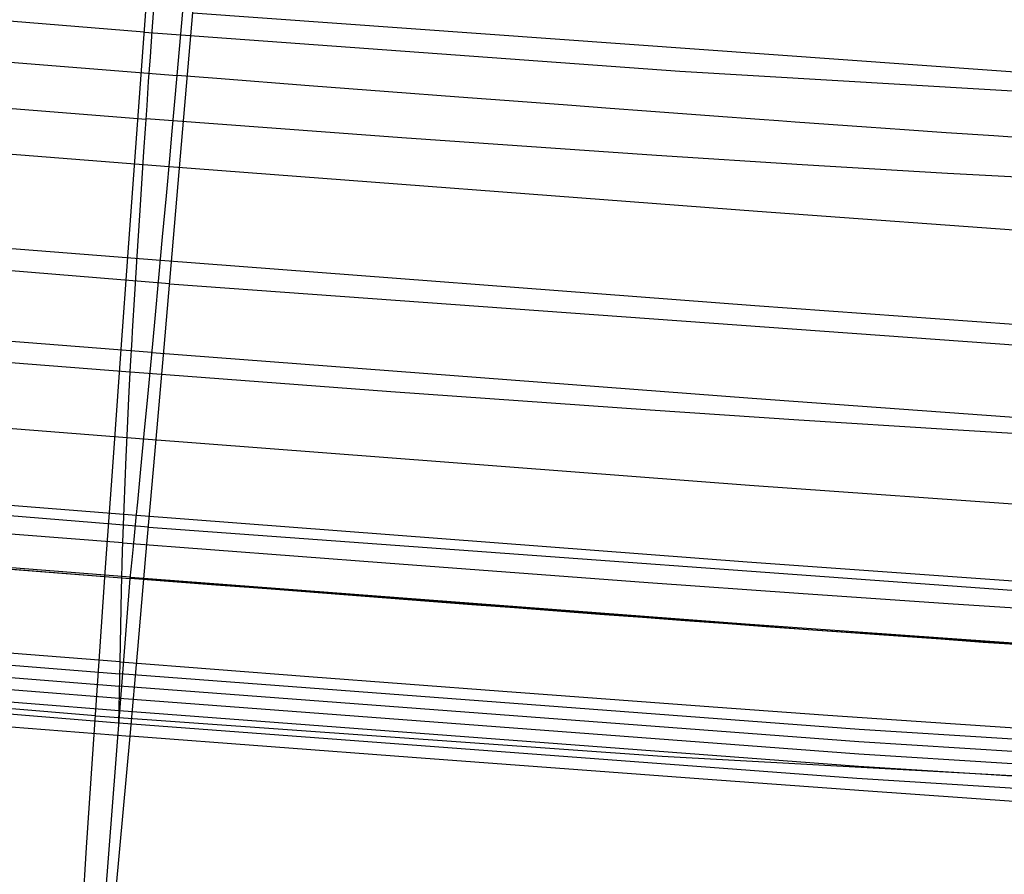
# Model space of a CAD drawing. Units: millimetres. Extents: x -316 to 2582, y -349 to 239.
# Drawn here: x 2537 to 2540, y -346 to -343 of the extents above; entities that cross this region are included whole.
import ezdxf

# ---------------------------------------------------------------- set-up
doc = ezdxf.new("R2010")
doc.units = ezdxf.units.MM
doc.header["$MEASUREMENT"] = 0
doc.layers.add('GEB-ART-NR', color=7, linetype='Continuous', lineweight=0)

# ---------------------------------------------------------------- blocks, each defined once
blk = doc.blocks.new('Block_760')
at = {"layer": 'GEB-ART-NR', "color": 9, "lineweight": 25, "true_color": 0xbebcba}
blk.add_line((2537.0753, -345.6424), (2537.0753, -345.6424), dxfattribs=at)
for points in [[(2537.2224, -343.9599), (2533.4162, -343.6468), (2529.6609, -343.2739), (2527.8176, -343.054), (2526.0054, -342.8057), (2524.2304, -342.5248), (2522.4987, -342.2067), (2520.8165, -341.847), (2519.1898, -341.4413), (2517.6248, -340.9851), (2516.1276, -340.474), (2514.7044, -339.9035), (2513.3612, -339.2692), (2512.1041, -338.5667), (2511.5099, -338.1884), (2510.9394, -337.7915)], [(2537.0753, -345.6424), (2537.104, -345.3199), (2537.1347, -344.9701), (2537.1675, -344.5949), (2537.202, -344.1967), (2537.2757, -343.3396), (2537.3547, -342.4163), (2537.4375, -341.4441), (2537.523, -340.4403), (2537.6097, -339.4225), (2537.6963, -338.4079)], [(2537.1439, -344.8656), (2533.3062, -344.5517), (2529.5176, -344.1794), (2527.6566, -343.9595), (2525.8257, -343.7108), (2524.0308, -343.4285), (2522.2779, -343.1079), (2520.5728, -342.7441), (2518.9217, -342.3325), (2517.3303, -341.8684), (2515.8046, -341.3469), (2514.3506, -340.7632), (2512.9742, -340.1128), (2511.6814, -339.3907), (2511.0681, -339.0014), (2510.478, -338.5923)], [(2529.6367, -344.9799), (2529.941, -345.0126), (2530.2671, -345.0468), (2530.3068, -345.0509), (2530.6961, -345.0908), (2531.1172, -345.1327), (2531.5793, -345.1776), (2532.0798, -345.2249), (2532.5172, -345.2651), (2533.0257, -345.3107), (2533.5704, -345.3583), (2534.0243, -345.3971), (2534.5026, -345.4372), (2534.5805, -345.4437), (2535.0256, -345.4802), (2535.4911, -345.5178), (2535.5876, -345.5256), (2536.4931, -345.5971), (2536.5686, -345.603), (2537.0753, -345.6424)]]:
    blk.add_lwpolyline(points, dxfattribs=at)
blk = doc.blocks.new('Block_769')
at = {"layer": 'GEB-ART-NR', "color": 9, "lineweight": 25, "true_color": 0xbebcba}
blk.add_line((2537.0753, -345.6424), (2537.0753, -345.6424), dxfattribs=at)
for points in [[(2537.0753, -345.6424), (2537.104, -345.3199), (2537.1347, -344.9701), (2537.1675, -344.5949), (2537.202, -344.1967), (2537.2757, -343.3396), (2537.3547, -342.4163), (2537.4375, -341.4441), (2537.523, -340.4403), (2537.6097, -339.4225), (2537.6963, -338.4079)], [(2537.309, -342.9513), (2541.0762, -343.2216), (2544.8012, -343.4225), (2546.6338, -343.4843), (2548.4392, -343.5138), (2550.2117, -343.5059), (2551.9457, -343.4556), (2553.6357, -343.358), (2555.276, -343.208), (2556.8612, -343.0006), (2558.3856, -342.7309), (2559.8437, -342.3938), (2561.2298, -341.9844), (2562.5385, -341.4977), (2563.162, -341.2237), (2563.764, -340.9286)], [(2537.2224, -343.9599), (2541.0315, -344.2357), (2544.7997, -344.4446), (2546.655, -344.5107), (2548.484, -344.5441), (2550.2813, -344.5394), (2552.0416, -344.4914), (2553.7596, -344.3947), (2555.4298, -344.2439), (2557.0469, -344.0338), (2558.6056, -343.759), (2560.1004, -343.4142), (2561.5261, -342.994), (2562.8773, -342.4932), (2563.5233, -342.2109), (2564.1486, -341.9064)], [(2537.1439, -344.8657), (2540.9842, -345.1455), (2544.7851, -345.3601), (2546.6579, -345.429), (2548.5055, -345.4647), (2550.3227, -345.4617), (2552.1044, -345.4144), (2553.8455, -345.3172), (2555.5408, -345.1644), (2557.1852, -344.9505), (2558.7737, -344.6698), (2560.3009, -344.3167), (2561.7619, -343.8857), (2563.1516, -343.3711), (2563.818, -343.0807), (2564.4646, -342.7673)], [(2544.877, -346.1471), (2543.731, -346.0921), (2543.0931, -346.0577), (2542.4336, -346.0195), (2541.6372, -345.9703), (2541.0206, -345.9301), (2540.3806, -345.8866), (2539.8045, -345.8462), (2539.2079, -345.8033), (2538.1245, -345.7227), (2537.0753, -345.6424)]]:
    blk.add_lwpolyline(points, dxfattribs=at)
blk = doc.blocks.new('Block_797')
at = {"layer": 'GEB-ART-NR', "color": 9, "lineweight": 25, "true_color": 0xbebcba}
blk.add_line((2537.0753, -345.6424), (2537.0753, -345.6424), dxfattribs=at)
for points in [[(2529.6367, -344.9799), (2529.941, -345.0126), (2530.2671, -345.0468), (2530.3068, -345.0509), (2530.6961, -345.0908), (2531.1172, -345.1327), (2531.5793, -345.1776), (2532.0798, -345.2249), (2532.5172, -345.2651), (2533.0257, -345.3107), (2533.5704, -345.3583), (2534.0243, -345.3971), (2534.5026, -345.4372), (2534.5805, -345.4437), (2535.0256, -345.4802), (2535.4911, -345.5178), (2535.5876, -345.5256), (2536.4931, -345.5971), (2536.5686, -345.603), (2537.0753, -345.6424)], [(2536.8067, -348.3548), (2536.8109, -348.3515), (2536.8177, -348.3132), (2536.8271, -348.2423), (2536.8388, -348.1412), (2536.8592, -347.9479), (2536.8833, -347.7078), (2536.9038, -347.4959), (2536.9435, -347.0784), (2536.9856, -346.6264), (2537.0239, -346.2104), (2537.0753, -345.6424)]]:
    blk.add_lwpolyline(points, dxfattribs=at)
blk = doc.blocks.new('Block_807')
at = {"layer": 'GEB-ART-NR', "color": 9, "lineweight": 25, "true_color": 0xbebcba}
blk.add_line((2537.0753, -345.6424), (2537.0753, -345.6424), dxfattribs=at)
for points in [[(2544.877, -346.1471), (2543.731, -346.0921), (2543.0931, -346.0577), (2542.4336, -346.0195), (2541.6372, -345.9703), (2541.0206, -345.9301), (2540.3806, -345.8866), (2539.8045, -345.8462), (2539.2079, -345.8033), (2538.1245, -345.7227), (2537.0753, -345.6424)], [(2536.8067, -348.3548), (2536.8109, -348.3515), (2536.8177, -348.3132), (2536.8271, -348.2423), (2536.8388, -348.1412), (2536.8592, -347.9479), (2536.8833, -347.7078), (2536.9038, -347.4959), (2536.9435, -347.0784), (2536.9856, -346.6264), (2537.0239, -346.2104), (2537.0753, -345.6424)]]:
    blk.add_lwpolyline(points, dxfattribs=at)
blk = doc.blocks.new('Block_836')
at = {"layer": 'GEB-ART-NR', "color": 9, "lineweight": 25, "true_color": 0xbebcba}
for points, knots in [([(2516.607, -343.1379), (2516.6392, -343.1509), (2516.6714, -343.1639), (2516.7036, -343.1768), (2516.8906, -343.2516), (2517.0781, -343.3248), (2517.2668, -343.3967), (2517.4585, -343.4697), (2517.6514, -343.5413), (2517.8463, -343.6119), (2518.0429, -343.683), (2518.2416, -343.7531), (2518.4431, -343.8222), (2518.6538, -343.8946), (2518.8676, -343.9659), (2519.0854, -344.0365), (2519.2973, -344.1052), (2519.5131, -344.1732), (2519.7335, -344.2406), (2519.955, -344.3083), (2520.1813, -344.3755), (2520.4131, -344.4422), (2520.6462, -344.5092), (2520.885, -344.5758), (2521.1304, -344.6419), (2521.3776, -344.7085), (2521.6315, -344.7746), (2521.893, -344.8403), (2522.1584, -344.907), (2522.4317, -344.9732), (2522.7137, -345.0388), (2523, -345.1055), (2523.2953, -345.1715), (2523.6007, -345.2369), (2523.7479, -345.2684), (2523.8984, -345.3), (2524.0517, -345.3314), (2524.2497, -345.372), (2524.4523, -345.4124), (2524.6587, -345.4524), (2524.8647, -345.4922), (2525.0744, -345.5316), (2525.2867, -345.5703), (2525.5005, -345.6092), (2525.7169, -345.6474), (2525.935, -345.6846), (2526.1583, -345.7228), (2526.3833, -345.76), (2526.6089, -345.7961), (2526.906, -345.8435), (2527.2041, -345.8891), (2527.504, -345.933), (2527.8345, -345.9813), (2528.1672, -346.0276), (2528.5033, -346.0722), (2528.8903, -346.1235), (2529.2819, -346.1725), (2529.6799, -346.2196), (2530.2418, -346.2862), (2530.8164, -346.349), (2531.409, -346.4092), (2531.8294, -346.4519), (2532.2589, -346.4933), (2532.6992, -346.5338), (2533.0777, -346.5685), (2533.4643, -346.6026), (2533.86, -346.6364), (2534.2024, -346.6656), (2534.5516, -346.6945), (2534.9083, -346.7234), (2535.2406, -346.7503), (2535.5793, -346.7772), (2535.9253, -346.8043), (2536.251, -346.8299), (2536.5831, -346.8556), (2536.922, -346.8818)], [0, 0, 0, 0, 1, 1, 1, 2, 2, 2, 3, 3, 3, 4, 4, 4, 5, 5, 5, 6, 6, 6, 7, 7, 7, 8, 8, 8, 9, 9, 9, 10, 10, 10, 11, 11, 11, 12, 12, 12, 13, 13, 13, 14, 14, 14, 15, 15, 15, 16, 16, 16, 17, 17, 17, 18, 18, 18, 19, 19, 19, 20, 20, 20, 21, 21, 21, 22, 22, 22, 23, 23, 23, 24, 24, 24, 25, 25, 25, 25]), ([(2536.8067, -348.3548), (2533.3547, -348.0878), (2529.8543, -347.8139), (2526.3238, -347.247), (2522.7933, -346.6802), (2519.3442, -345.8384), (2516.0473, -344.5082)], [0, 0, 0, 0, 1, 1, 1, 2, 2, 2, 2])]:
    blk.add_open_spline(points, degree=3, knots=knots, dxfattribs=at)
blk = doc.blocks.new('Block_922')
at = {"layer": 'GEB-ART-NR', "color": 9, "lineweight": 25, "true_color": 0xbebcba}
blk.add_line((2536.9238, -347.004), (2537.0761, -345.0558), dxfattribs=at)
for points, knots in [([(2517.2799, -341.6367), (2517.6602, -341.7819), (2518.0433, -341.9201), (2518.4285, -342.0517), (2518.8171, -342.1844), (2519.2084, -342.3107), (2519.6013, -342.4305), (2520.3934, -342.6722), (2521.1925, -342.8882), (2521.9977, -343.0829), (2523.6434, -343.4806), (2525.3132, -343.7892), (2526.9965, -344.0389), (2530.3168, -344.5313), (2533.684, -344.7936), (2537.0761, -345.0558)], [0, 0, 0, 0, 1, 1, 1, 2, 2, 2, 3, 3, 3, 4, 4, 4, 5, 5, 5, 5]), ([(2536.9238, -347.004), (2532.6193, -346.6711), (2528.1527, -346.3257), (2523.6864, -345.3767), (2519.8194, -344.5551), (2517.454, -343.6001), (2516.6159, -343.2617)], [0, 0, 0, 0, 1, 1, 1, 2, 2, 2, 2])]:
    blk.add_open_spline(points, degree=3, knots=knots, dxfattribs=at)
blk = doc.blocks.new('Block_933')
at = {"layer": 'GEB-ART-NR', "color": 9, "lineweight": 25, "true_color": 0xbebcba}
blk.add_line((2536.9238, -347.004), (2537.0761, -345.0558), dxfattribs=at)
blk.add_open_spline([(2557.1663, -344.7212), (2556.768, -344.8062), (2556.368, -344.8838), (2555.967, -344.9546), (2555.5624, -345.026), (2555.1561, -345.0906), (2554.7493, -345.1486), (2553.9291, -345.2656), (2553.106, -345.3562), (2552.2802, -345.4247), (2550.5926, -345.5647), (2548.8949, -345.6128), (2547.193, -345.6007), (2543.836, -345.5768), (2540.4684, -345.3183), (2537.0761, -345.0558)], degree=3, knots=[0, 0, 0, 0, 1, 1, 1, 2, 2, 2, 3, 3, 3, 4, 4, 4, 5, 5, 5, 5], dxfattribs=at)
blk = doc.blocks.new('Block_942')
at = {"layer": 'GEB-ART-NR', "color": 9, "lineweight": 25, "true_color": 0xbebcba}
for p, q in [((2537.2509, -343.185), (2537.2509, -343.185)), ((2537.0761, -345.0558), (2537.0761, -345.0558))]:
    blk.add_line(p, q, dxfattribs=at)
for points in [[(2529.6512, -342.505), (2530.8943, -342.636), (2532.1492, -342.758), (2533.3926, -342.8706), (2533.4141, -342.8725), (2534.6872, -342.9808), (2537.2509, -343.185)], [(2537.2203, -343.5246), (2535.0313, -343.3528), (2533.9417, -343.263), (2532.8558, -343.169), (2531.7048, -343.0635), (2530.5577, -342.9512), (2529.4146, -342.8299)], [(2537.1884, -343.8727), (2534.9773, -343.6993), (2533.8774, -343.6091), (2532.7821, -343.5148), (2531.6222, -343.4084), (2530.4675, -343.294), (2529.3177, -343.1701)], [(2537.1567, -344.2157), (2534.9236, -344.0407), (2533.814, -343.9495), (2532.7099, -343.8536), (2531.5414, -343.7451), (2530.3789, -343.628), (2529.2227, -343.5005)], [(2537.1265, -344.5374), (2534.8735, -344.3604), (2533.7545, -344.2678), (2532.6416, -344.1704), (2531.4651, -344.0592), (2530.2959, -343.9383), (2529.1338, -343.806)], [(2537.0994, -344.8213), (2534.8276, -344.6426), (2533.7002, -344.5487), (2532.5799, -344.4492), (2531.3959, -344.3352), (2530.2199, -344.2108), (2529.0522, -344.074)], [(2537.0765, -345.0518), (2534.7891, -344.8715), (2533.6544, -344.7763), (2532.527, -344.6753), (2531.3366, -344.559), (2530.1552, -344.4314), (2528.9827, -344.2908)], [(2517.2799, -341.6367), (2518.4285, -342.0517), (2519.6013, -342.4305), (2520.7946, -342.7743), (2521.9977, -343.0829), (2523.2363, -343.3649), (2524.483, -343.6164), (2525.7367, -343.8401), (2526.9965, -344.0389), (2529.4952, -344.3686), (2532.0094, -344.6337), (2534.537, -344.8555), (2537.0761, -345.0558)], [(2537.0761, -345.0558), (2537.0831, -344.9862), (2537.0881, -344.9367), (2537.0932, -344.8844), (2537.0986, -344.8293), (2537.1042, -344.7716), (2537.1159, -344.649), (2537.1283, -344.5181), (2537.1414, -344.38), (2537.1548, -344.2363), (2537.1685, -344.0884), (2537.1824, -343.9376), (2537.1965, -343.7853), (2537.2105, -343.6327), (2537.2243, -343.4811), (2537.2311, -343.4051), (2537.2509, -343.185)]]:
    blk.add_lwpolyline(points, dxfattribs=at)
blk = doc.blocks.new('Block_959')
at = {"layer": 'GEB-ART-NR', "color": 9, "lineweight": 25, "true_color": 0xbebcba}
for p, q in [((2537.2509, -343.185), (2537.2509, -343.185)), ((2537.0761, -345.0558), (2537.0761, -345.0558))]:
    blk.add_line(p, q, dxfattribs=at)
for points in [[(2540.4981, -343.4244), (2540.2886, -343.4099), (2540.1115, -343.3976), (2539.9568, -343.3868), (2539.8157, -343.3769), (2539.55, -343.358), (2539.488, -343.3535), (2539.4177, -343.3484), (2539.2466, -343.3358), (2538.9973, -343.3173), (2538.8617, -343.3072), (2538.7024, -343.2953), (2538.5192, -343.2815), (2538.2987, -343.265), (2538.0363, -343.2452), (2537.7417, -343.2228), (2537.3977, -343.1964), (2537.2509, -343.185)], [(2537.2204, -343.5234), (2539.4097, -343.6901), (2540.5001, -343.769), (2541.5875, -343.843), (2542.741, -343.9157), (2543.8918, -343.9811), (2545.0399, -344.037), (2546.1857, -344.0813), (2547.3298, -344.1131), (2548.4725, -344.1313), (2549.6133, -344.1331), (2550.183, -344.127), (2550.7521, -344.1157), (2551.3208, -344.0993), (2551.889, -344.0777), (2553.0231, -344.0174), (2554.1526, -343.9313), (2554.7152, -343.8776), (2555.276, -343.8161), (2555.5719, -343.7805), (2555.8671, -343.7427), (2556.4549, -343.6603), (2557.0381, -343.5686)], [(2537.1885, -343.8717), (2539.4, -344.0403), (2540.5006, -344.1202), (2541.5973, -344.1954), (2542.7598, -344.2686), (2543.9184, -344.3332), (2545.0736, -344.3876), (2546.2257, -344.4302), (2547.375, -344.4591), (2548.5216, -344.4722), (2549.6655, -344.4678), (2550.2365, -344.4585), (2550.8069, -344.4443), (2551.3766, -344.4245), (2551.9454, -344.3989), (2553.0797, -344.3291), (2554.2089, -344.2326), (2554.7713, -344.1738), (2555.332, -344.1075), (2555.6278, -344.0692), (2555.9228, -344.0286), (2556.5097, -343.9402), (2557.0921, -343.8424)], [(2537.1568, -344.2149), (2539.3901, -344.3853), (2540.5005, -344.4658), (2541.6062, -344.5408), (2542.7775, -344.6132), (2543.9443, -344.6763), (2545.1065, -344.728), (2546.2643, -344.7664), (2547.4184, -344.7899), (2548.5694, -344.7969), (2549.7166, -344.7852), (2550.2888, -344.7715), (2550.8598, -344.7523), (2551.43, -344.7275), (2551.9993, -344.6967), (2553.1345, -344.6164), (2554.2639, -344.5087), (2554.8259, -344.4438), (2555.3859, -344.3711), (2555.6813, -344.3295), (2555.9759, -344.2855), (2556.5624, -344.1908), (2557.1444, -344.0867)], [(2537.1266, -344.5369), (2539.3799, -344.7084), (2540.4998, -344.7889), (2541.6144, -344.8637), (2542.7942, -344.9348), (2543.9683, -344.9951), (2545.1371, -345.0431), (2546.3011, -345.0771), (2547.4603, -345.0948), (2548.6147, -345.094), (2549.7647, -345.0734), (2550.3381, -345.0552), (2550.9105, -345.0314), (2551.4817, -345.0017), (2552.0516, -344.9656), (2553.187, -344.8734), (2554.316, -344.7533), (2554.8779, -344.6822), (2555.4379, -344.6036), (2555.7333, -344.5588), (2556.0278, -344.5116), (2556.6138, -344.41), (2557.1952, -344.2991)], [(2537.0995, -344.821), (2539.3716, -344.9937), (2540.5, -345.0742), (2541.6224, -345.1482), (2542.8099, -345.2176), (2543.9912, -345.2755), (2545.1664, -345.3199), (2546.3353, -345.3488), (2547.4988, -345.3604), (2548.6572, -345.3527), (2549.8103, -345.3241), (2550.3847, -345.3014), (2550.9577, -345.2726), (2551.5293, -345.2377), (2552.0997, -345.1964), (2553.2362, -345.0937), (2554.3658, -344.9624), (2554.9276, -344.8855), (2555.4872, -344.8007), (2555.7824, -344.7526), (2556.0768, -344.7022), (2556.6628, -344.5944), (2557.2443, -344.4774)], [(2537.0765, -345.0517), (2539.3646, -345.2252), (2540.5006, -345.3057), (2541.6302, -345.3792), (2542.8245, -345.4473), (2544.0117, -345.5029), (2545.1921, -345.5442), (2546.366, -345.5693), (2547.5336, -345.5759), (2548.6949, -345.5622), (2549.8502, -345.5266), (2550.4257, -345.5001), (2550.9998, -345.4676), (2551.5724, -345.4287), (2552.1435, -345.3831), (2553.2804, -345.271), (2554.4102, -345.1299), (2554.9721, -345.0479), (2555.5321, -344.9581), (2555.8274, -344.9073), (2556.1219, -344.8541), (2556.708, -344.7408), (2557.2896, -344.6182)], [(2537.0761, -345.0558), (2537.0831, -344.9862), (2537.0881, -344.9367), (2537.0932, -344.8844), (2537.0986, -344.8293), (2537.1042, -344.7716), (2537.1159, -344.649), (2537.1283, -344.5181), (2537.1414, -344.38), (2537.1548, -344.2363), (2537.1685, -344.0884), (2537.1824, -343.9376), (2537.1965, -343.7853), (2537.2105, -343.6327), (2537.2243, -343.4811), (2537.2311, -343.4051), (2537.2509, -343.185)], [(2557.1663, -344.7212), (2555.967, -344.9546), (2554.7493, -345.1486), (2553.5169, -345.3048), (2552.2802, -345.4247), (2551.0127, -345.513), (2549.742, -345.5697), (2548.4685, -345.598), (2547.193, -345.6007), (2544.673, -345.5424), (2542.1478, -345.4177), (2539.6159, -345.2483), (2537.0761, -345.0558)]]:
    blk.add_lwpolyline(points, dxfattribs=at)
blk = doc.blocks.new('Block_960')
at = {"layer": 'GEB-ART-NR', "color": 9, "lineweight": 25, "true_color": 0xbebcba}
blk.add_line((2537.2509, -343.185), (2537.2509, -343.185), dxfattribs=at)
for points in [[(2537.2509, -343.185), (2537.2808, -342.8478), (2537.2976, -342.6567), (2537.3156, -342.4509), (2537.3347, -342.2311), (2537.3549, -341.9978), (2537.3762, -341.7518), (2537.3984, -341.4937), (2537.4215, -341.2243), (2537.4455, -340.9442), (2537.4533, -340.853), (2537.4703, -340.6543), (2537.4958, -340.3551), (2537.5221, -340.0475), (2537.5489, -339.7322), (2537.5764, -339.4098), (2537.6043, -339.0812), (2537.6328, -338.747), (2537.6617, -338.4079), (2537.6909, -338.0645), (2537.7204, -337.7177), (2537.7502, -337.3681), (2537.7802, -337.0164), (2537.8407, -336.3088)], [(2529.6512, -342.505), (2530.8943, -342.636), (2532.1492, -342.758), (2533.3926, -342.8706), (2533.4141, -342.8725), (2534.6872, -342.9808), (2537.2509, -343.185)]]:
    blk.add_lwpolyline(points, dxfattribs=at)
blk = doc.blocks.new('Block_971')
at = {"layer": 'GEB-ART-NR', "color": 9, "lineweight": 25, "true_color": 0xbebcba}
blk.add_line((2537.2509, -343.185), (2537.2509, -343.185), dxfattribs=at)
for points in [[(2537.2509, -343.185), (2537.2808, -342.8478), (2537.2976, -342.6567), (2537.3156, -342.4509), (2537.3347, -342.2311), (2537.3549, -341.9978), (2537.3762, -341.7518), (2537.3984, -341.4937), (2537.4215, -341.2243), (2537.4455, -340.9442), (2537.4533, -340.853), (2537.4703, -340.6543), (2537.4958, -340.3551), (2537.5221, -340.0475), (2537.5489, -339.7322), (2537.5764, -339.4098), (2537.6043, -339.0812), (2537.6328, -338.747), (2537.6617, -338.4079), (2537.6909, -338.0645), (2537.7204, -337.7177), (2537.7502, -337.3681), (2537.7802, -337.0164), (2537.8407, -336.3088)], [(2540.4981, -343.4244), (2540.2886, -343.4099), (2540.1115, -343.3976), (2539.9568, -343.3868), (2539.8157, -343.3769), (2539.55, -343.358), (2539.488, -343.3535), (2539.4177, -343.3484), (2539.2466, -343.3358), (2538.9973, -343.3173), (2538.8617, -343.3072), (2538.7024, -343.2953), (2538.5192, -343.2815), (2538.2987, -343.265), (2538.0363, -343.2452), (2537.7417, -343.2228), (2537.3977, -343.1964), (2537.2509, -343.185)]]:
    blk.add_lwpolyline(points, dxfattribs=at)
blk = doc.blocks.new('Block_978')
at = {"layer": 'GEB-ART-NR', "color": 9, "lineweight": 25, "true_color": 0xbebcba}
for p, q in [((2537.0341, -345.5941), (2537.0384, -345.3661)), ((2537.0384, -345.3661), (2537.0384, -345.3661)), ((2537.0341, -345.5941), (2537.0341, -345.5941))]:
    blk.add_line(p, q, dxfattribs=at)
for points in [[(2537.1283, -343.0242), (2535.1373, -342.8603), (2533.1485, -342.6708), (2531.1644, -342.4465), (2529.1804, -342.1779), (2526.9559, -341.8125), (2524.738, -341.3649), (2522.5407, -340.8207), (2521.4531, -340.5074), (2520.3746, -340.1638), (2519.18, -339.7411), (2518.004, -339.2772), (2516.8519, -338.7712), (2515.7273, -338.223), (2514.6333, -337.6322), (2513.5719, -336.9986), (2512.5449, -336.3218), (2511.5534, -335.6007)], [(2537.135, -343.3482), (2536.1845, -343.2723), (2535.238, -343.1914), (2534.6964, -343.142), (2534.1565, -343.0904), (2533.6185, -343.0364), (2533.0823, -342.9799), (2532.5483, -342.9207), (2532.0163, -342.8587), (2531.4866, -342.7937), (2531.2225, -342.76), (2530.959, -342.7257), (2530.696, -342.6905), (2530.4336, -342.6544), (2529.9101, -342.5798), (2529.3883, -342.5016)], [(2537.0764, -344.289), (2536.1079, -344.2124), (2535.1435, -344.1321), (2534.5912, -344.0836), (2534.0404, -344.0331), (2533.4913, -343.9806), (2532.944, -343.9258), (2532.3988, -343.8685), (2531.8557, -343.8085), (2531.3148, -343.7458), (2531.0452, -343.7133), (2530.7762, -343.6801), (2530.5077, -343.6461), (2530.2399, -343.6113), (2529.7057, -343.5391)], [(2536.9466, -345.5666), (2534.8403, -345.3908), (2532.7381, -345.1818), (2530.6473, -344.9296), (2528.5657, -344.6249), (2526.2446, -344.2116), (2523.9423, -343.7115), (2521.6703, -343.1135), (2520.5475, -342.7736), (2519.4343, -342.4038), (2518.2005, -341.9524), (2516.984, -341.4603), (2515.789, -340.9264), (2514.6181, -340.3496), (2513.4734, -339.7286), (2512.356, -339.0616), (2511.2668, -338.3464), (2510.2063, -337.5796)], [(2537.0486, -344.9239), (2536.07, -344.8476), (2535.0952, -344.7691), (2534.5366, -344.7225), (2533.9794, -344.6745), (2533.4238, -344.6248), (2532.87, -344.5733), (2532.3182, -344.5197), (2531.7684, -344.4639), (2531.2208, -344.4055), (2530.9478, -344.3754), (2530.6755, -344.3446), (2530.4037, -344.313), (2530.1326, -344.2807), (2529.5918, -344.2138)], [(2537.0384, -345.3661), (2537.0438, -345.1013), (2537.0476, -344.9551), (2537.053, -344.7915), (2537.0608, -344.6031), (2537.0656, -344.4981), (2537.0713, -344.3853), (2537.0777, -344.2645), (2537.0831, -344.1679), (2537.085, -344.1359), (2537.093, -343.9998), (2537.1018, -343.8566), (2537.1113, -343.7063), (2537.1216, -343.5488), (2537.127, -343.4671), (2537.1326, -343.3831), (2537.1385, -343.2967), (2537.1446, -343.2075), (2537.151, -343.1153), (2537.1577, -343.0194), (2537.1647, -342.9195)], [(2536.8062, -348.313), (2536.8087, -348.1849), (2536.8117, -348.0476), (2536.8157, -347.8947), (2536.8216, -347.7156), (2536.8219, -347.7079), (2536.8309, -347.4915), (2536.8438, -347.2249), (2536.8619, -346.8955), (2536.8732, -346.7034), (2536.8862, -346.4909), (2536.8993, -346.2827), (2536.9139, -346.0564), (2536.9358, -345.7273), (2536.9605, -345.3638), (2536.9846, -345.0158), (2537.011, -344.6405), (2537.0398, -344.238), (2537.0708, -343.8086), (2537.0968, -343.4526), (2537.1241, -343.081), (2537.1688, -342.478)], [(2537.1283, -343.024), (2539.1205, -343.1682), (2541.1143, -343.2866), (2543.1086, -343.3701), (2545.1095, -343.4096), (2547.363, -343.3905), (2549.6226, -343.2892), (2551.8771, -343.0893), (2552.9999, -342.9469), (2554.1184, -342.7732), (2555.3639, -342.5392), (2556.5976, -342.2616), (2557.8142, -341.9388), (2559.0102, -341.5701), (2560.1827, -341.1546), (2561.3297, -340.6918), (2562.4495, -340.1809), (2563.5411, -339.6209)], [(2537.1353, -343.3445), (2538.0861, -343.4156), (2539.0334, -343.4811), (2539.576, -343.5156), (2540.1171, -343.5476), (2540.6568, -343.5769), (2541.195, -343.6035), (2541.7315, -343.6271), (2542.2664, -343.6476), (2542.7995, -343.6648), (2543.0655, -343.6721), (2543.331, -343.6787), (2543.5961, -343.6843), (2543.8607, -343.6891), (2544.3891, -343.6958)], [(2537.0765, -344.2872), (2538.0452, -344.3604), (2539.0103, -344.4293), (2539.5635, -344.4663), (2540.1153, -344.5011), (2540.6658, -344.5336), (2541.2148, -344.5636), (2541.7622, -344.5907), (2542.3079, -344.615), (2542.8518, -344.6361), (2543.1231, -344.6454), (2543.3939, -344.654), (2543.6643, -344.6616), (2543.9343, -344.6684), (2544.473, -344.6792)], [(2537.0384, -345.3661), (2536.1507, -345.2972), (2535.2565, -345.2265), (2534.3187, -345.1498), (2533.3587, -345.0672), (2532.3495, -344.9745), (2531.7439, -344.9154), (2531.1603, -344.8555), (2530.5152, -344.7856), (2529.8934, -344.7142), (2529.727, -344.6944)], [(2537.0376, -345.4117), (2534.2884, -345.1929), (2531.5351, -344.9401), (2528.7851, -344.6219), (2526.0456, -344.207), (2524.6823, -343.9536), (2523.3262, -343.6654), (2521.98, -343.3393), (2520.6463, -342.9726), (2519.328, -342.5624), (2518.0277, -342.1057), (2516.7482, -341.5996), (2515.4921, -341.0414)], [(2537.0367, -345.4574), (2534.2874, -345.2386), (2531.534, -344.9858), (2528.7836, -344.6676), (2526.0436, -344.2528), (2524.68, -343.9994), (2523.3235, -343.7112), (2521.977, -343.3851), (2520.6429, -343.0184), (2519.3242, -342.608), (2518.0235, -342.1513), (2516.7435, -341.6451), (2515.487, -341.0867)], [(2537.0358, -345.503), (2534.2865, -345.2842), (2531.5328, -345.0315), (2528.782, -344.7134), (2526.0415, -344.2986), (2524.6776, -344.0452), (2523.3209, -343.757), (2521.9739, -343.4309), (2520.6395, -343.0641), (2519.3204, -342.6537), (2518.0193, -342.1968), (2516.7388, -341.6906), (2515.4818, -341.132)], [(2537.0349, -345.5486), (2534.2855, -345.3299), (2531.5316, -345.0772), (2528.7805, -344.7591), (2526.0395, -344.3444), (2524.6753, -344.091), (2523.3182, -343.8028), (2521.9709, -343.4767), (2520.6362, -343.1099), (2519.3166, -342.6994), (2518.015, -342.2424), (2516.7342, -341.736), (2515.4767, -341.1773)], [(2537.0341, -345.5941), (2537.0033, -345.5917), (2532.8166, -345.2469), (2530.8814, -345.0549), (2529.1933, -344.8581), (2527.5086, -344.6268), (2526.0374, -344.3901), (2524.7876, -344.1594), (2523.4417, -343.877), (2521.7352, -343.4618), (2520.0495, -342.9804), (2518.7495, -342.5541), (2517.4857, -342.0876), (2516.2427, -341.5729), (2515.4715, -341.2226)], [(2537.0486, -344.9234), (2538.0272, -344.9984), (2539.0025, -345.0707), (2539.5616, -345.1105), (2540.1195, -345.1487), (2540.6761, -345.1851), (2541.2312, -345.2193), (2541.7847, -345.2512), (2542.3366, -345.2805), (2542.8866, -345.3071), (2543.1609, -345.3193), (2543.4348, -345.3307), (2543.7082, -345.3413), (2543.9811, -345.3511), (2544.5258, -345.368)], [(2536.9466, -345.5666), (2539.0546, -345.7166), (2541.1632, -345.8333), (2543.2668, -345.9054), (2545.3693, -345.9243), (2547.7251, -345.8727), (2550.0758, -345.7324), (2552.4118, -345.4908), (2553.5732, -345.3274), (2554.7299, -345.1332), (2556.0183, -344.8769), (2557.2961, -344.5777), (2558.5593, -344.2339), (2559.8054, -343.844), (2561.0326, -343.4064), (2562.24, -342.9192), (2563.4272, -342.38), (2564.594, -341.7855)], [(2537.0384, -345.3661), (2537.7401, -345.4204), (2538.4626, -345.4756), (2539.2453, -345.5335), (2539.6715, -345.5641), (2540.1276, -345.596), (2540.9786, -345.653), (2541.8916, -345.7088), (2542.8566, -345.7608), (2543.8635, -345.806), (2544.9023, -345.8418)], [(2559.0035, -344.4059), (2557.6758, -344.7643), (2556.3329, -345.0675), (2554.9773, -345.3188), (2553.611, -345.5215), (2552.2364, -345.6788), (2550.8556, -345.7939), (2549.4709, -345.8702), (2548.0847, -345.9109), (2545.3135, -345.8997), (2542.5471, -345.7913), (2539.7877, -345.6178), (2537.0376, -345.4114)], [(2559.0069, -344.452), (2557.6787, -344.8105), (2556.3354, -345.1138), (2554.9793, -345.3651), (2553.6126, -345.5677), (2552.2375, -345.725), (2550.8564, -345.8401), (2549.4714, -345.9163), (2548.0849, -345.957), (2545.3132, -345.9457), (2542.5465, -345.8372), (2539.7869, -345.6636), (2537.0367, -345.4571)], [(2559.0103, -344.498), (2557.6816, -344.8566), (2556.3378, -345.16), (2554.9812, -345.4113), (2553.6141, -345.614), (2552.2387, -345.7712), (2550.8572, -345.8863), (2549.4719, -345.9625), (2548.0851, -346.0031), (2545.313, -345.9916), (2542.5459, -345.883), (2539.7861, -345.7094), (2537.0358, -345.5028)], [(2559.0137, -344.5441), (2557.6845, -344.9028), (2556.3402, -345.2062), (2554.9832, -345.4576), (2553.6157, -345.6602), (2552.2399, -345.8174), (2550.8581, -345.9325), (2549.4725, -346.0086), (2548.0853, -346.0492), (2545.3127, -346.0376), (2542.5453, -345.9288), (2539.7853, -345.7551), (2537.0349, -345.5486)], [(2559.0171, -344.5902), (2557.683, -344.95), (2556.3352, -345.2539), (2554.9763, -345.5052), (2553.6086, -345.7075), (2552.2291, -345.8647), (2550.8443, -345.9795), (2549.4565, -346.0553), (2548.0681, -346.0954), (2546.683, -346.1033), (2545.299, -346.083), (2543.9163, -346.0386), (2542.5353, -345.974), (2539.7795, -345.8004), (2537.0341, -345.5941)]]:
    blk.add_lwpolyline(points, dxfattribs=at)

msp = doc.modelspace()

# ---------------------------------------------------------------- block references
at = {"layer": 'GEB-ART-NR'}
for name in ['Block_978', 'Block_960', 'Block_760', 'Block_971', 'Block_769', 'Block_942', 'Block_797', 'Block_959', 'Block_922', 'Block_836', 'Block_807', 'Block_933']:
    msp.add_blockref(name, (0, 0), dxfattribs=at)

doc.saveas('drawing.dxf')
